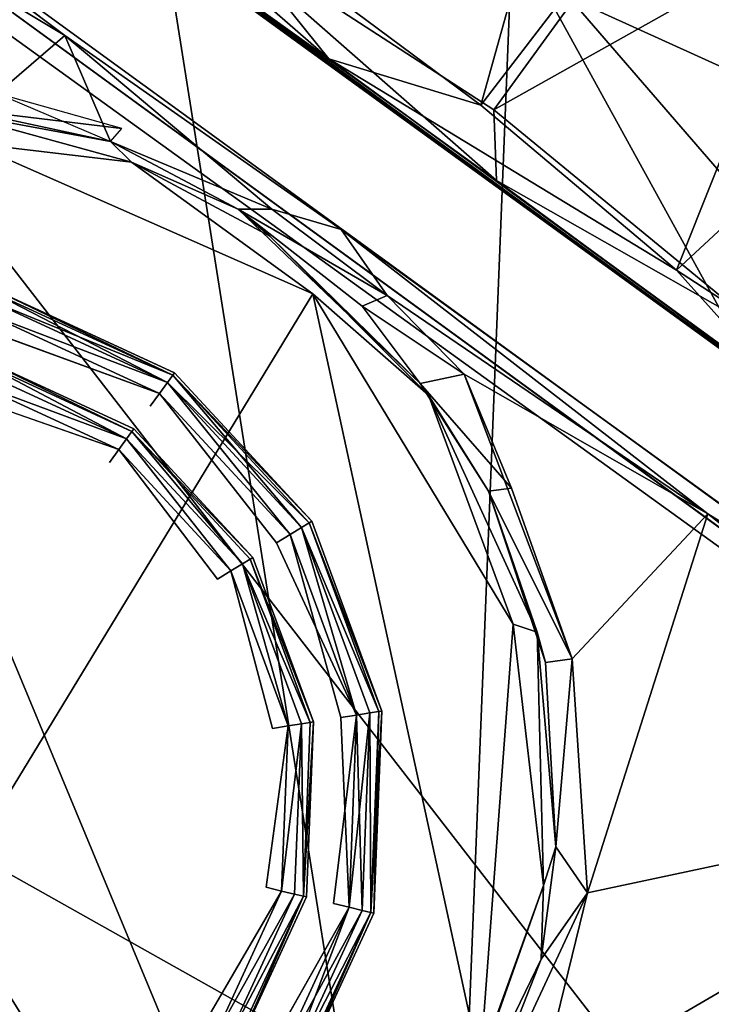
# Model space of a CAD drawing. Units: inches. Extents: x -16.6 to 12.4, y -14.3 to 14.3.
# Drawn here: x 10.4 to 10.8, y -7.6 to -7.2 of the extents above; entities that cross this region are included whole.
import ezdxf

# ---------------------------------------------------------------- set-up
doc = ezdxf.new("R2010")
doc.units = ezdxf.units.IN
doc.header["$MEASUREMENT"] = 0
doc.layers.add('SEAT-BASE', color=5, linetype='Continuous')
doc.layers.add('SEAT-CASTER', color=5, linetype='Continuous')

msp = doc.modelspace()

# ---------------------------------------------------------------- linework, layer by layer
at = {"layer": 'SEAT-BASE'}
for points in [[(5.89098, -3.4285, 4.88296), (5.27996, -4.67995, 4.85129), (10.90624, -7.24252, 4.02152)], [(5.89098, -3.4285, 4.88296), (10.90624, -7.24252, 4.02152), (6.65284, -3.88218, 4.7085)], [(10.85381, -7.10184, 3.98317), (6.65284, -3.88218, 4.7085), (10.90624, -7.24252, 4.02152)], [(10.90624, -7.24252, 4.02152), (5.27996, -4.67995, 4.85129), (10.84192, -7.80127, 3.98764)], [(10.39672, -8.15403, 4.00768), (10.84192, -7.80127, 3.98764), (5.27996, -4.67995, 4.85129)], [(10.25821, -7.03047, 2.43426), (10.64885, -7.97092, 2.43162), (10.10506, -7.09411, 2.43345)], [(10.49972, -7.03045, 2.4361), (10.64885, -7.97092, 2.43162), (10.25821, -7.03047, 2.43426)], [(10.64885, -7.97092, 2.43162), (10.49972, -7.03045, 2.4361), (10.68279, -7.12139, 2.44134)], [(10.68279, -7.12139, 2.44134), (10.8589, -7.09019, 3.91404), (10.98343, -7.23243, 3.94854)], [(10.10506, -7.09411, 2.43345), (10.64885, -7.97092, 2.43162), (9.95633, -7.23137, 2.43869)], [(10.68279, -7.12139, 2.44134), (10.88941, -7.49721, 2.43404), (10.64885, -7.97092, 2.43162)], [(10.82653, -7.288, 2.43413), (10.88941, -7.49721, 2.43404), (10.68279, -7.12139, 2.44134)], [(10.82653, -7.288, 2.43413), (10.68279, -7.12139, 2.44134), (10.98343, -7.23243, 3.94854)], [(9.95633, -7.23137, 2.43869), (10.64885, -7.97092, 2.43162), (9.85508, -7.58653, 2.43503)], [(10.64885, -7.97092, 2.43162), (10.88941, -7.49721, 2.43404), (10.87032, -7.67682, 2.43343)], [(9.85508, -7.58653, 2.43503), (10.64885, -7.97092, 2.43162), (10.01114, -7.90126, 2.42949)]]:
    msp.add_3dface(points, dxfattribs=at)
at = {"layer": 'SEAT-CASTER'}
for points in [[(10.53003, -7.10273, 0.39061), (10.79038, -6.76456, 0.38942), (10.66746, -7.20502, 0.23455)], [(10.79038, -6.76456, 0.38942), (10.93008, -6.86289, 0.23618), (10.66746, -7.20502, 0.23455)], [(10.53054, -7.11432, 1.97532), (10.67377, -7.20717, 2.13121), (10.92547, -6.8609, 2.12115)], [(10.93008, -6.86289, 0.23618), (10.76174, -7.28452, 0.15776), (10.66746, -7.20502, 0.23455)], [(11.08483, -6.97668, 2.23961), (10.92547, -6.8609, 2.12115), (10.67377, -7.20717, 2.13121)], [(10.93008, -6.86289, 0.23618), (11.08857, -6.98122, 0.11831), (10.76174, -7.28452, 0.15776)], [(10.59408, -7.18259, 0.32104), (11.11648, -7.56463, 0.03338), (10.29369, -6.96755, 1.05715)], [(10.30858, -6.97718, 1.41839), (10.29369, -6.96755, 1.05715), (11.11648, -7.56463, 0.03338)], [(10.45163, -7.08063, 0.52747), (10.59408, -7.18259, 0.32104), (10.29369, -6.96755, 1.05715)], [(10.30858, -6.97718, 1.41839), (11.11648, -7.56463, 0.03338), (10.90886, -7.41361, 2.26597)], [(10.30858, -6.97718, 1.41839), (10.90886, -7.41361, 2.26597), (10.4782, -7.09933, 1.8838)], [(10.67377, -7.20717, 2.13121), (10.80516, -7.31519, 2.23141), (11.08483, -6.97668, 2.23961)], [(10.76174, -7.28452, 0.15776), (11.08857, -6.98122, 0.11831), (10.91638, -7.38482, 0.06938)], [(12.11184, -8.37725, 0.93406), (10.24595, -7.03086, 0.93652), (10.25191, -7.0221, 0.93517)], [(11.71124, -8.92197, 0.93368), (9.85395, -7.57257, 0.93544), (10.24595, -7.03086, 0.93652)], [(10.24595, -7.03086, 0.93652), (12.11184, -8.37725, 0.93406), (11.71124, -8.92197, 0.93368)], [(10.45163, -7.08063, 0.52747), (10.45342, -7.06006, 0.50538), (10.59408, -7.18259, 0.32104)], [(10.59408, -7.18259, 0.32104), (10.45342, -7.06006, 0.50538), (10.53003, -7.10273, 0.39061)], [(10.46686, -7.17147, 1.95311), (10.37018, -7.09875, 1.77691), (10.3588, -7.10653, 1.78827)], [(10.67505, -7.24129, 2.12275), (10.4782, -7.09933, 1.8838), (10.90886, -7.41361, 2.26597)], [(10.4782, -7.09933, 1.8838), (10.67505, -7.24129, 2.12275), (10.53054, -7.11432, 1.97532)], [(10.53003, -7.10273, 0.39061), (10.66746, -7.20502, 0.23455), (10.59408, -7.18259, 0.32104)], [(10.43411, -7.19939, 1.94652), (10.46686, -7.17147, 1.95311), (10.3588, -7.10653, 1.78827)], [(10.67505, -7.24129, 2.12275), (10.67377, -7.20717, 2.13121), (10.53054, -7.11432, 1.97532)], [(10.4888, -7.22247, 2.01639), (10.46686, -7.17147, 1.95311), (10.43411, -7.19939, 1.94652)], [(10.4888, -7.22247, 2.01639), (10.56666, -7.2551, 2.08353), (10.46686, -7.17147, 1.95311)], [(10.60007, -7.26495, 2.09932), (10.46686, -7.17147, 1.95311), (10.56666, -7.2551, 2.08353)], [(11.11648, -7.56463, 0.03338), (10.59408, -7.18259, 0.32104), (10.81473, -7.34359, 0.13537)], [(10.76174, -7.28452, 0.15776), (10.81473, -7.34359, 0.13537), (10.59408, -7.18259, 0.32104)], [(10.76174, -7.28452, 0.15776), (10.59408, -7.18259, 0.32104), (10.66746, -7.20502, 0.23455)], [(10.41574, -7.20681, 1.94174), (10.49433, -7.21631, 2.01302), (10.43411, -7.19939, 1.94652)], [(10.49433, -7.21631, 2.01302), (10.41574, -7.20681, 1.94174), (10.4888, -7.22247, 2.01639)], [(10.67377, -7.20717, 2.13121), (10.67505, -7.24129, 2.12275), (10.80516, -7.31519, 2.23141)], [(10.4081, -7.20765, 2.31925), (10.49902, -7.2325, 2.31967), (10.4888, -7.22247, 2.01639)], [(10.49902, -7.2325, 2.31967), (10.4081, -7.20765, 2.31925), (10.42154, -7.22328, 2.32991)], [(10.42154, -7.22328, 2.32991), (10.25528, -7.84006, 2.32742), (10.58635, -7.29596, 2.33)], [(10.42154, -7.22328, 2.32991), (10.58635, -7.29596, 2.33), (10.49902, -7.2325, 2.31967)], [(10.4888, -7.22247, 2.01639), (10.49902, -7.2325, 2.31967), (10.55035, -7.25519, 2.08329)], [(10.55035, -7.25519, 2.08329), (10.56666, -7.2551, 2.08353), (10.4888, -7.22247, 2.01639)], [(10.56566, -7.26816, 2.31752), (10.55035, -7.25519, 2.08329), (10.49902, -7.2325, 2.31967)], [(10.90886, -7.41361, 2.26597), (10.80516, -7.31519, 2.23141), (10.67505, -7.24129, 2.12275)], [(10.55035, -7.25519, 2.08329), (10.62226, -7.29679, 2.13859), (10.56666, -7.2551, 2.08353)], [(10.63823, -7.33927, 2.19074), (10.55035, -7.25519, 2.08329), (10.56566, -7.26816, 2.31752)], [(10.62226, -7.29679, 2.13859), (10.55035, -7.25519, 2.08329), (10.61015, -7.30186, 2.14359)], [(10.63823, -7.33927, 2.19074), (10.61015, -7.30186, 2.14359), (10.55035, -7.25519, 2.08329)], [(10.60007, -7.26495, 2.09932), (10.56666, -7.2551, 2.08353), (10.62226, -7.29679, 2.13859)], [(10.63823, -7.33927, 2.19074), (10.56566, -7.26816, 2.31752), (10.64213, -7.34486, 2.31938)], [(11.20279, -7.70133, 1.36813), (10.60007, -7.26495, 2.09932), (10.86063, -7.45363, 2.2796)], [(10.77688, -7.40204, 2.24922), (10.60007, -7.26495, 2.09932), (10.62226, -7.29679, 2.13859)], [(11.20279, -7.70133, 1.36813), (11.11495, -7.63751, 1.34894), (10.60007, -7.26495, 2.09932)], [(10.60007, -7.26495, 2.09932), (10.77688, -7.40204, 2.24922), (10.86063, -7.45363, 2.2796)], [(10.81473, -7.34359, 0.13537), (10.76174, -7.28452, 0.15776), (10.91638, -7.38482, 0.06938)], [(10.25528, -7.84006, 2.32742), (10.66719, -7.66762, 2.32878), (10.58635, -7.29596, 2.33)], [(10.5163, -7.33877, 2.42296), (10.43081, -7.29467, 2.41647), (10.42979, -7.29888, 2.42296)], [(10.42979, -7.29888, 2.37562), (10.43081, -7.29467, 2.38211), (10.51885, -7.33526, 2.38211)], [(10.43081, -7.29467, 2.41647), (10.51885, -7.33526, 2.41647), (10.43116, -7.29319, 2.40882)], [(10.51885, -7.33526, 2.38211), (10.43081, -7.29467, 2.38211), (10.43116, -7.29319, 2.38976)], [(10.5163, -7.33877, 2.42296), (10.51885, -7.33526, 2.41647), (10.43081, -7.29467, 2.41647)], [(10.51975, -7.33403, 2.40882), (10.43116, -7.29319, 2.40882), (10.51885, -7.33526, 2.41647)], [(10.43116, -7.29319, 2.38976), (10.51975, -7.33403, 2.38976), (10.51885, -7.33526, 2.38211)], [(10.66719, -7.66762, 2.32878), (10.68298, -7.45534, 2.32883), (10.58635, -7.29596, 2.33)], [(10.68298, -7.45534, 2.32883), (10.64213, -7.34486, 2.31938), (10.58635, -7.29596, 2.33)], [(10.61015, -7.30186, 2.14359), (10.65935, -7.33468, 2.17603), (10.62226, -7.29679, 2.13859)], [(10.62226, -7.29679, 2.13859), (10.65935, -7.33468, 2.17603), (10.77688, -7.40204, 2.24922)], [(10.5163, -7.33877, 2.42296), (10.42979, -7.29888, 2.42296), (10.42828, -7.30519, 2.42729)], [(10.42828, -7.30519, 2.37128), (10.42979, -7.29888, 2.37562), (10.5163, -7.33877, 2.37562)], [(10.5163, -7.33877, 2.37562), (10.42979, -7.29888, 2.37562), (10.51885, -7.33526, 2.38211)], [(10.63823, -7.33927, 2.19074), (10.65935, -7.33468, 2.17603), (10.61015, -7.30186, 2.14359)], [(10.51249, -7.34402, 2.42729), (10.42828, -7.30519, 2.42729), (10.42649, -7.31264, 2.42882)], [(10.51249, -7.34402, 2.37128), (10.42649, -7.31264, 2.36976), (10.42828, -7.30519, 2.37128)], [(10.51249, -7.34402, 2.42729), (10.5163, -7.33877, 2.42296), (10.42828, -7.30519, 2.42729)], [(10.5163, -7.33877, 2.37562), (10.51249, -7.34402, 2.37128), (10.42828, -7.30519, 2.37128)], [(10.42299, -7.32721, 3.42041), (10.49918, -7.36233, 3.42041), (10.42335, -7.32573, 3.41275)], [(10.50008, -7.3611, 3.41275), (10.42335, -7.32573, 3.41275), (10.49918, -7.36233, 3.42041)], [(10.49663, -7.36584, 3.4269), (10.42299, -7.32721, 3.42041), (10.42198, -7.33142, 3.4269)], [(10.49663, -7.36584, 3.4269), (10.49918, -7.36233, 3.42041), (10.42299, -7.32721, 3.42041)], [(10.49663, -7.36584, 3.4269), (10.42198, -7.33142, 3.4269), (10.42047, -7.33773, 3.43123)], [(10.5163, -7.33877, 2.42296), (10.58097, -7.40872, 2.42296), (10.51885, -7.33526, 2.41647)], [(10.5163, -7.33877, 2.37562), (10.51885, -7.33526, 2.38211), (10.58466, -7.40645, 2.38211)], [(10.58596, -7.40566, 2.40882), (10.51975, -7.33403, 2.40882), (10.51885, -7.33526, 2.41647)], [(10.51975, -7.33403, 2.38976), (10.58596, -7.40566, 2.38976), (10.51885, -7.33526, 2.38211)], [(10.51885, -7.33526, 2.41647), (10.58466, -7.40645, 2.41647), (10.58596, -7.40566, 2.40882)], [(10.58097, -7.40872, 2.42296), (10.58466, -7.40645, 2.41647), (10.51885, -7.33526, 2.41647)], [(10.58466, -7.40645, 2.38211), (10.51885, -7.33526, 2.38211), (10.58596, -7.40566, 2.38976)], [(10.65935, -7.33468, 2.17603), (10.63823, -7.33927, 2.19074), (10.68217, -7.38971, 2.21069)], [(10.65935, -7.33468, 2.17603), (10.71151, -7.47202, 2.24701), (10.77688, -7.40204, 2.24922)], [(10.71151, -7.47202, 2.24701), (10.65935, -7.33468, 2.17603), (10.68217, -7.38971, 2.21069)], [(10.49282, -7.37109, 3.43123), (10.42047, -7.33773, 3.43123), (10.41868, -7.34518, 3.43275)], [(10.49282, -7.37109, 3.43123), (10.49663, -7.36584, 3.4269), (10.42047, -7.33773, 3.43123)], [(10.5163, -7.33877, 2.42296), (10.51249, -7.34402, 2.42729), (10.57543, -7.41211, 2.42729)], [(10.51249, -7.34402, 2.37128), (10.5163, -7.33877, 2.37562), (10.57543, -7.41211, 2.37128)], [(10.57543, -7.41211, 2.42729), (10.58097, -7.40872, 2.42296), (10.5163, -7.33877, 2.42296)], [(10.5163, -7.33877, 2.37562), (10.58466, -7.40645, 2.38211), (10.58097, -7.40872, 2.37562)], [(10.5163, -7.33877, 2.37562), (10.58097, -7.40872, 2.37562), (10.57543, -7.41211, 2.37128)], [(10.67115, -7.39117, 2.22219), (10.63823, -7.33927, 2.19074), (10.64213, -7.34486, 2.31938)], [(10.63823, -7.33927, 2.19074), (10.67115, -7.39117, 2.22219), (10.68217, -7.38971, 2.21069)], [(10.51249, -7.34402, 2.42729), (10.56891, -7.41611, 2.42882), (10.57543, -7.41211, 2.42729)], [(10.51249, -7.34402, 2.37128), (10.57543, -7.41211, 2.37128), (10.56891, -7.41611, 2.36976)], [(10.67115, -7.39117, 2.22219), (10.64213, -7.34486, 2.31938), (10.69461, -7.4592, 2.31703)], [(10.68298, -7.45534, 2.32883), (10.69461, -7.4592, 2.31703), (10.64213, -7.34486, 2.31938)], [(10.49663, -7.36584, 3.4269), (10.55243, -7.4262, 3.4269), (10.49918, -7.36233, 3.42041)], [(10.55743, -7.42314, 3.41275), (10.50008, -7.3611, 3.41275), (10.49918, -7.36233, 3.42041)], [(10.49918, -7.36233, 3.42041), (10.55613, -7.42394, 3.42041), (10.55743, -7.42314, 3.41275)], [(10.55243, -7.4262, 3.4269), (10.55613, -7.42394, 3.42041), (10.49918, -7.36233, 3.42041)], [(10.49663, -7.36584, 3.4269), (10.49282, -7.37109, 3.43123), (10.5469, -7.42959, 3.43123)], [(10.5469, -7.42959, 3.43123), (10.55243, -7.4262, 3.4269), (10.49663, -7.36584, 3.4269)], [(10.49282, -7.37109, 3.43123), (10.54038, -7.43359, 3.43275), (10.5469, -7.42959, 3.43123)], [(10.67115, -7.39117, 2.22219), (10.71151, -7.47202, 2.24701), (10.68217, -7.38971, 2.21069)], [(10.6986, -7.47377, 2.26005), (10.67115, -7.39117, 2.22219), (10.69461, -7.4592, 2.31703)], [(10.6986, -7.47377, 2.26005), (10.71151, -7.47202, 2.24701), (10.67115, -7.39117, 2.22219)], [(10.71151, -7.47202, 2.24701), (10.71888, -7.58489, 2.27814), (10.77688, -7.40204, 2.24922)], [(10.77688, -7.40204, 2.24922), (10.71888, -7.58489, 2.27814), (10.94849, -7.53588, 2.32832)], [(10.58097, -7.40872, 2.42296), (10.61822, -7.49741, 2.41647), (10.58466, -7.40645, 2.41647)], [(10.61822, -7.49741, 2.38211), (10.58097, -7.40872, 2.37562), (10.58466, -7.40645, 2.38211)], [(10.61972, -7.49717, 2.40882), (10.58596, -7.40566, 2.40882), (10.58466, -7.40645, 2.41647)], [(10.58596, -7.40566, 2.38976), (10.61972, -7.49717, 2.38976), (10.58466, -7.40645, 2.38211)], [(10.58466, -7.40645, 2.41647), (10.61822, -7.49741, 2.41647), (10.61972, -7.49717, 2.40882)], [(10.58466, -7.40645, 2.38211), (10.61972, -7.49717, 2.38976), (10.61822, -7.49741, 2.38211)], [(10.60753, -7.4991, 2.42729), (10.58097, -7.40872, 2.42296), (10.57543, -7.41211, 2.42729)], [(10.58097, -7.40872, 2.37562), (10.60753, -7.4991, 2.37128), (10.57543, -7.41211, 2.37128)], [(10.61394, -7.49809, 2.42296), (10.58097, -7.40872, 2.42296), (10.60753, -7.4991, 2.42729)], [(10.58097, -7.40872, 2.42296), (10.61394, -7.49809, 2.42296), (10.61822, -7.49741, 2.41647)], [(10.61822, -7.49741, 2.38211), (10.61394, -7.49809, 2.37562), (10.58097, -7.40872, 2.37562)], [(10.58097, -7.40872, 2.37562), (10.61394, -7.49809, 2.37562), (10.60753, -7.4991, 2.37128)], [(10.56891, -7.41611, 2.36976), (10.57543, -7.41211, 2.37128), (10.60753, -7.4991, 2.37128)], [(10.57543, -7.41211, 2.42729), (10.59997, -7.5003, 2.42882), (10.60753, -7.4991, 2.42729)], [(10.55243, -7.4262, 3.4269), (10.58517, -7.50265, 3.42041), (10.55613, -7.42394, 3.42041)], [(10.58667, -7.50241, 3.41275), (10.55743, -7.42314, 3.41275), (10.55613, -7.42394, 3.42041)], [(10.55613, -7.42394, 3.42041), (10.58517, -7.50265, 3.42041), (10.58667, -7.50241, 3.41275)], [(10.57448, -7.50434, 3.43123), (10.55243, -7.4262, 3.4269), (10.5469, -7.42959, 3.43123)], [(10.5469, -7.42959, 3.43123), (10.56692, -7.50554, 3.43275), (10.57448, -7.50434, 3.43123)], [(10.58088, -7.50332, 3.4269), (10.55243, -7.4262, 3.4269), (10.57448, -7.50434, 3.43123)], [(10.55243, -7.4262, 3.4269), (10.58088, -7.50332, 3.4269), (10.58517, -7.50265, 3.42041)], [(10.69762, -7.58132, 2.32452), (10.68298, -7.45534, 2.32883), (10.66719, -7.66762, 2.32878)], [(10.68298, -7.45534, 2.32883), (10.69762, -7.58132, 2.32452), (10.69461, -7.4592, 2.31703)], [(10.70359, -7.56259, 2.28671), (10.6986, -7.47377, 2.26005), (10.69461, -7.4592, 2.31703)], [(10.70359, -7.56259, 2.28671), (10.69461, -7.4592, 2.31703), (10.69762, -7.58132, 2.32452)], [(10.6986, -7.47377, 2.26005), (10.70359, -7.56259, 2.28671), (10.71151, -7.47202, 2.24701)], [(10.70359, -7.56259, 2.28671), (10.71888, -7.58489, 2.27814), (10.71151, -7.47202, 2.24701)], [(10.59645, -7.58997, 2.42882), (10.60389, -7.59176, 2.42729), (10.60753, -7.4991, 2.42729)], [(10.60389, -7.59176, 2.37128), (10.59997, -7.5003, 2.36976), (10.60753, -7.4991, 2.37128)], [(10.6102, -7.59327, 2.42296), (10.61394, -7.49809, 2.42296), (10.60389, -7.59176, 2.42729)], [(10.61394, -7.49809, 2.42296), (10.60753, -7.4991, 2.42729), (10.60389, -7.59176, 2.42729)], [(10.60389, -7.59176, 2.37128), (10.60753, -7.4991, 2.37128), (10.6102, -7.59327, 2.37562)], [(10.6102, -7.59327, 2.37562), (10.60753, -7.4991, 2.37128), (10.61394, -7.49809, 2.37562)], [(10.6102, -7.59327, 2.42296), (10.61441, -7.59429, 2.41647), (10.61394, -7.49809, 2.42296)], [(10.61394, -7.49809, 2.37562), (10.61441, -7.59429, 2.38211), (10.6102, -7.59327, 2.37562)], [(10.61394, -7.49809, 2.42296), (10.61441, -7.59429, 2.41647), (10.61822, -7.49741, 2.41647)], [(10.61822, -7.49741, 2.38211), (10.61441, -7.59429, 2.38211), (10.61394, -7.49809, 2.37562)], [(10.61589, -7.59464, 2.40882), (10.61972, -7.49717, 2.40882), (10.61441, -7.59429, 2.41647)], [(10.61972, -7.49717, 2.40882), (10.61822, -7.49741, 2.41647), (10.61441, -7.59429, 2.41647)], [(10.61441, -7.59429, 2.38211), (10.61822, -7.49741, 2.38211), (10.61589, -7.59464, 2.38976)], [(10.61589, -7.59464, 2.38976), (10.61822, -7.49741, 2.38211), (10.61972, -7.49717, 2.38976)], [(10.56391, -7.58216, 3.43275), (10.57135, -7.58395, 3.43123), (10.57448, -7.50434, 3.43123)], [(10.57766, -7.58546, 3.4269), (10.58088, -7.50332, 3.4269), (10.57135, -7.58395, 3.43123)], [(10.58088, -7.50332, 3.4269), (10.57448, -7.50434, 3.43123), (10.57135, -7.58395, 3.43123)], [(10.57766, -7.58546, 3.4269), (10.58187, -7.58647, 3.42041), (10.58088, -7.50332, 3.4269)], [(10.58088, -7.50332, 3.4269), (10.58187, -7.58647, 3.42041), (10.58517, -7.50265, 3.42041)], [(10.58335, -7.58683, 3.41275), (10.58667, -7.50241, 3.41275), (10.58187, -7.58647, 3.42041)], [(10.58667, -7.50241, 3.41275), (10.58517, -7.50265, 3.42041), (10.58187, -7.58647, 3.42041)], [(10.55219, -8.08792, 2.32907), (10.94849, -7.53588, 2.32832), (10.61211, -7.7961, 2.29133)], [(11.143, -7.67426, 2.36142), (10.94849, -7.53588, 2.32832), (10.55219, -8.08792, 2.32907)], [(10.61211, -7.7961, 2.29133), (10.94849, -7.53588, 2.32832), (10.69463, -7.68394, 2.29137)], [(10.69463, -7.68394, 2.29137), (10.94849, -7.53588, 2.32832), (10.71888, -7.58489, 2.27814)], [(10.70359, -7.56259, 2.28671), (10.69762, -7.58132, 2.32452), (10.69653, -7.61683, 2.29168)], [(10.69653, -7.61683, 2.29168), (10.71888, -7.58489, 2.27814), (10.70359, -7.56259, 2.28671)], [(10.61647, -8.15129, 1.19381), (9.86213, -7.59955, 1.52085), (9.8215, -7.56996, 1.20888)], [(9.84672, -7.57978, 0.93497), (9.85395, -7.57257, 0.93544), (11.71124, -8.92197, 0.93368)], [(11.71124, -8.92197, 0.93368), (11.70941, -8.9313, 0.93481), (9.84672, -7.57978, 0.93497)], [(10.65101, -7.71075, 2.3112), (10.69762, -7.58132, 2.32452), (10.66719, -7.66762, 2.32878)], [(10.69762, -7.58132, 2.32452), (10.65101, -7.71075, 2.3112), (10.69653, -7.61683, 2.29168)], [(10.57135, -7.58395, 3.43123), (10.5318, -7.6518, 3.43275), (10.53799, -7.6563, 3.43123)], [(10.53799, -7.6563, 3.43123), (10.57766, -7.58546, 3.4269), (10.57135, -7.58395, 3.43123)], [(10.57766, -7.58546, 3.4269), (10.53799, -7.6563, 3.43123), (10.54324, -7.66011, 3.4269)], [(10.57766, -7.58546, 3.4269), (10.54324, -7.66011, 3.4269), (10.58187, -7.58647, 3.42041)], [(10.54675, -7.66266, 3.42041), (10.58187, -7.58647, 3.42041), (10.54324, -7.66011, 3.4269)], [(10.58187, -7.58647, 3.42041), (10.54675, -7.66266, 3.42041), (10.54798, -7.66356, 3.41275)], [(10.54798, -7.66356, 3.41275), (10.58335, -7.58683, 3.41275), (10.58187, -7.58647, 3.42041)], [(10.69463, -7.68394, 2.29137), (10.71888, -7.58489, 2.27814), (10.65624, -7.7195, 2.29931)], [(10.65624, -7.7195, 2.29931), (10.71888, -7.58489, 2.27814), (10.69653, -7.61683, 2.29168)], [(10.60389, -7.59176, 2.42729), (10.55888, -7.67147, 2.42882), (10.56507, -7.67597, 2.42729)], [(10.60389, -7.59176, 2.37128), (10.57032, -7.67978, 2.37562), (10.55888, -7.67147, 2.36976)], [(10.56507, -7.67597, 2.42729), (10.6102, -7.59327, 2.42296), (10.60389, -7.59176, 2.42729)], [(10.6102, -7.59327, 2.37562), (10.57032, -7.67978, 2.37562), (10.60389, -7.59176, 2.37128)], [(10.6102, -7.59327, 2.42296), (10.56507, -7.67597, 2.42729), (10.57032, -7.67978, 2.42296)], [(10.6102, -7.59327, 2.42296), (10.57032, -7.67978, 2.42296), (10.61441, -7.59429, 2.41647)], [(10.57032, -7.67978, 2.37562), (10.6102, -7.59327, 2.37562), (10.61441, -7.59429, 2.38211)], [(10.57382, -7.68233, 2.41647), (10.61441, -7.59429, 2.41647), (10.57032, -7.67978, 2.42296)], [(10.57506, -7.68323, 2.38976), (10.57032, -7.67978, 2.37562), (10.61441, -7.59429, 2.38211)], [(10.61441, -7.59429, 2.41647), (10.57382, -7.68233, 2.41647), (10.57506, -7.68323, 2.40882)], [(10.57506, -7.68323, 2.40882), (10.61589, -7.59464, 2.40882), (10.61441, -7.59429, 2.41647)], [(10.61589, -7.59464, 2.38976), (10.57506, -7.68323, 2.38976), (10.61441, -7.59429, 2.38211)], [(10.66006, -8.18297, 1.31121), (9.86213, -7.59955, 1.52085), (10.61647, -8.15129, 1.19381)], [(10.65101, -7.71075, 2.3112), (10.65624, -7.7195, 2.29931), (10.69653, -7.61683, 2.29168)], [(10.1048, -7.85603, 2.03975), (10.62957, -8.2348, 2.3274), (9.80745, -7.63679, 1.30364)], [(9.82122, -7.64798, 0.9424), (9.80745, -7.63679, 1.30364), (10.62957, -8.2348, 2.3274)]]:
    msp.add_3dface(points, dxfattribs=at)
for points, invisible_edges in [([(10.24385, -7.00574, 1.09051), (10.23736, -7.00503, 1.28972), (11.04064, -7.58352, 1.24123)], 14), ([(10.23736, -7.00503, 1.28972), (10.2859, -7.03602, 1.54279), (11.04064, -7.58352, 1.24123)], 14), ([(10.24385, -7.00574, 1.09051), (11.04064, -7.58352, 1.24123), (11.04895, -7.58956, 1.09476)], 13), ([(10.26295, -7.01935, 0.94526), (10.24385, -7.00574, 1.09051), (11.04895, -7.58956, 1.09476)], 14), ([(10.25191, -7.0221, 0.93517), (10.26295, -7.01935, 0.94526), (12.1133, -8.36523, 0.94141)], 12), ([(12.1133, -8.36523, 0.94141), (12.11184, -8.37725, 0.93406), (10.25191, -7.0221, 0.93517)], 12), ([(11.20299, -7.70147, 0.9902), (12.1133, -8.36523, 0.94141), (10.26295, -7.01935, 0.94526)], 13), ([(11.11589, -7.63819, 1.01402), (10.26295, -7.01935, 0.94526), (11.04895, -7.58956, 1.09476)], 3), ([(11.20299, -7.70147, 0.9902), (10.26295, -7.01935, 0.94526), (11.11589, -7.63819, 1.01402)], 3), ([(10.2859, -7.03602, 1.54279), (11.11495, -7.63751, 1.34894), (11.04064, -7.58352, 1.24123)], 13), ([(10.2859, -7.03602, 1.54279), (10.37018, -7.09875, 1.77691), (11.11495, -7.63751, 1.34894)], 14), ([(10.37018, -7.09875, 1.77691), (10.46686, -7.17147, 1.95311), (11.11495, -7.63751, 1.34894)], 14), ([(10.46686, -7.17147, 1.95311), (10.60007, -7.26495, 2.09932), (11.11495, -7.63751, 1.34894)], 12), ([(10.4081, -7.20765, 2.31925), (10.4888, -7.22247, 2.01639), (10.41574, -7.20681, 1.94174)], 12), ([(10.56566, -7.26816, 2.31752), (10.49902, -7.2325, 2.31967), (10.58635, -7.29596, 2.33)], 12), ([(10.58635, -7.29596, 2.33), (10.64213, -7.34486, 2.31938), (10.56566, -7.26816, 2.31752)], 12), ([(10.43116, -7.29319, 2.38976), (10.51975, -7.33403, 2.40882), (10.51975, -7.33403, 2.38976)], 2), ([(10.43116, -7.29319, 2.38976), (10.43116, -7.29319, 2.40882), (10.51975, -7.33403, 2.40882)], 1), ([(10.42335, -7.32573, 2.36976), (10.42649, -7.31264, 2.36976), (10.50799, -7.35021, 2.36976)], 15), ([(10.42649, -7.31264, 2.42882), (10.42335, -7.32573, 2.42882), (10.50799, -7.35021, 2.42882)], 15), ([(10.42649, -7.31264, 2.42882), (10.50799, -7.35021, 2.42882), (10.51249, -7.34402, 2.42729)], 1), ([(10.51249, -7.34402, 2.37128), (10.50799, -7.35021, 2.36976), (10.42649, -7.31264, 2.36976)], 2), ([(10.42335, -7.32573, 2.33039), (10.55743, -7.42314, 2.33039), (10.18817, -7.64942, 2.33039)], 15), ([(10.50799, -7.35021, 2.36976), (10.50008, -7.3611, 2.36976), (10.42335, -7.32573, 2.36976)], 13), ([(10.42335, -7.32573, 2.33039), (10.50008, -7.3611, 2.36976), (10.50008, -7.3611, 2.33039)], 2), ([(10.42335, -7.32573, 2.33039), (10.42335, -7.32573, 2.36976), (10.50008, -7.3611, 2.36976)], 1), ([(10.55743, -7.42314, 2.33039), (10.42335, -7.32573, 2.33039), (10.50008, -7.3611, 2.33039)], 1), ([(10.50008, -7.3611, 2.42882), (10.50799, -7.35021, 2.42882), (10.42335, -7.32573, 2.42882)], 3), ([(10.42335, -7.32573, 2.42882), (10.50008, -7.3611, 3.41275), (10.50008, -7.3611, 2.42882)], 2), ([(10.42335, -7.32573, 2.42882), (10.42335, -7.32573, 3.41275), (10.50008, -7.3611, 3.41275)], 1), ([(10.58596, -7.40566, 2.38976), (10.51975, -7.33403, 2.38976), (10.58596, -7.40566, 2.40882)], 12), ([(10.58596, -7.40566, 2.40882), (10.51975, -7.33403, 2.38976), (10.51975, -7.33403, 2.40882)], 2), ([(10.51249, -7.34402, 2.42729), (10.50799, -7.35021, 2.42882), (10.56891, -7.41611, 2.42882)], 2), ([(10.51249, -7.34402, 2.37128), (10.56891, -7.41611, 2.36976), (10.50799, -7.35021, 2.36976)], 2), ([(10.54038, -7.43359, 3.43275), (10.41868, -7.34518, 3.43275), (10.32692, -7.72739, 3.43275)], 15), ([(10.41868, -7.34518, 3.43275), (10.48832, -7.37728, 3.43275), (10.49282, -7.37109, 3.43123)], 1), ([(10.41868, -7.34518, 3.43275), (10.54038, -7.43359, 3.43275), (10.48832, -7.37728, 3.43275)], 15), ([(10.50008, -7.3611, 2.36976), (10.50799, -7.35021, 2.36976), (10.55743, -7.42314, 2.36976)], 3), ([(10.50799, -7.35021, 2.42882), (10.50008, -7.3611, 2.42882), (10.55743, -7.42314, 2.42882)], 13), ([(10.56891, -7.41611, 2.36976), (10.55743, -7.42314, 2.36976), (10.50799, -7.35021, 2.36976)], 15), ([(10.55743, -7.42314, 2.42882), (10.56891, -7.41611, 2.42882), (10.50799, -7.35021, 2.42882)], 15), ([(10.55743, -7.42314, 2.33039), (10.50008, -7.3611, 2.33039), (10.55743, -7.42314, 2.36976)], 12), ([(10.55743, -7.42314, 2.36976), (10.50008, -7.3611, 2.33039), (10.50008, -7.3611, 2.36976)], 2), ([(10.55743, -7.42314, 2.42882), (10.50008, -7.3611, 2.42882), (10.55743, -7.42314, 3.41275)], 12), ([(10.55743, -7.42314, 3.41275), (10.50008, -7.3611, 2.42882), (10.50008, -7.3611, 3.41275)], 2), ([(10.49282, -7.37109, 3.43123), (10.48832, -7.37728, 3.43275), (10.54038, -7.43359, 3.43275)], 2), ([(10.77688, -7.40204, 2.24922), (10.94849, -7.53588, 2.32832), (10.86063, -7.45363, 2.2796)], 2), ([(10.58596, -7.40566, 2.40882), (10.61972, -7.49717, 2.40882), (10.61972, -7.49717, 2.38976)], 2), ([(10.58596, -7.40566, 2.38976), (10.58596, -7.40566, 2.40882), (10.61972, -7.49717, 2.38976)], 1), ([(10.55743, -7.42314, 2.36976), (10.56891, -7.41611, 2.36976), (10.58667, -7.50241, 2.36976)], 3), ([(10.56891, -7.41611, 2.42882), (10.55743, -7.42314, 2.42882), (10.58667, -7.50241, 2.42882)], 13), ([(10.59997, -7.5003, 2.42882), (10.57543, -7.41211, 2.42729), (10.56891, -7.41611, 2.42882)], 12), ([(10.56891, -7.41611, 2.36976), (10.60753, -7.4991, 2.37128), (10.59997, -7.5003, 2.36976)], 12), ([(10.59997, -7.5003, 2.36976), (10.58667, -7.50241, 2.36976), (10.56891, -7.41611, 2.36976)], 15), ([(10.58667, -7.50241, 2.42882), (10.59997, -7.5003, 2.42882), (10.56891, -7.41611, 2.42882)], 15), ([(10.18817, -7.64942, 2.33039), (10.55743, -7.42314, 2.33039), (10.32225, -7.74683, 2.33039)], 15), ([(10.54798, -7.66356, 2.33039), (10.32225, -7.74683, 2.33039), (10.55743, -7.42314, 2.33039)], 15), ([(10.58335, -7.58683, 2.33039), (10.54798, -7.66356, 2.33039), (10.55743, -7.42314, 2.33039)], 14), ([(10.55743, -7.42314, 2.36976), (10.58667, -7.50241, 2.36976), (10.58667, -7.50241, 2.33039)], 2), ([(10.55743, -7.42314, 2.33039), (10.55743, -7.42314, 2.36976), (10.58667, -7.50241, 2.33039)], 1), ([(10.55743, -7.42314, 2.33039), (10.58667, -7.50241, 2.33039), (10.58335, -7.58683, 2.33039)], 12), ([(10.55743, -7.42314, 3.41275), (10.58667, -7.50241, 3.41275), (10.58667, -7.50241, 2.42882)], 2), ([(10.55743, -7.42314, 2.42882), (10.55743, -7.42314, 3.41275), (10.58667, -7.50241, 2.42882)], 1), ([(10.56692, -7.50554, 3.43275), (10.5469, -7.42959, 3.43123), (10.54038, -7.43359, 3.43275)], 12), ([(10.32692, -7.72739, 3.43275), (10.56391, -7.58216, 3.43275), (10.54038, -7.43359, 3.43275)], 15), ([(10.56391, -7.58216, 3.43275), (10.56692, -7.50554, 3.43275), (10.54038, -7.43359, 3.43275)], 15), ([(10.59645, -7.58997, 2.36976), (10.58335, -7.58683, 2.36976), (10.59997, -7.5003, 2.36976)], 15), ([(10.58667, -7.50241, 2.36976), (10.59997, -7.5003, 2.36976), (10.58335, -7.58683, 2.36976)], 3), ([(10.58335, -7.58683, 2.42882), (10.59645, -7.58997, 2.42882), (10.59997, -7.5003, 2.42882)], 15), ([(10.59997, -7.5003, 2.42882), (10.58667, -7.50241, 2.42882), (10.58335, -7.58683, 2.42882)], 13), ([(10.60753, -7.4991, 2.42729), (10.59997, -7.5003, 2.42882), (10.59645, -7.58997, 2.42882)], 2), ([(10.59645, -7.58997, 2.36976), (10.59997, -7.5003, 2.36976), (10.60389, -7.59176, 2.37128)], 1), ([(10.61972, -7.49717, 2.40882), (10.61589, -7.59464, 2.40882), (10.61589, -7.59464, 2.38976)], 2), ([(10.61589, -7.59464, 2.38976), (10.61972, -7.49717, 2.38976), (10.61972, -7.49717, 2.40882)], 2), ([(10.57448, -7.50434, 3.43123), (10.56692, -7.50554, 3.43275), (10.56391, -7.58216, 3.43275)], 2), ([(10.58667, -7.50241, 2.36976), (10.58335, -7.58683, 2.36976), (10.58335, -7.58683, 2.33039)], 2), ([(10.58335, -7.58683, 2.33039), (10.58667, -7.50241, 2.33039), (10.58667, -7.50241, 2.36976)], 2), ([(10.58667, -7.50241, 3.41275), (10.58335, -7.58683, 3.41275), (10.58335, -7.58683, 2.42882)], 2), ([(10.58335, -7.58683, 2.42882), (10.58667, -7.50241, 2.42882), (10.58667, -7.50241, 3.41275)], 2), ([(9.82587, -7.57176, 1.06882), (10.61647, -8.15129, 1.19381), (9.8215, -7.56996, 1.20888)], 1), ([(10.65414, -8.17866, 1.05456), (9.82587, -7.57176, 1.06882), (9.84713, -7.59155, 0.94573)], 13), ([(10.65414, -8.17866, 1.05456), (10.61647, -8.15129, 1.19381), (9.82587, -7.57176, 1.06882)], 14), ([(11.69962, -8.9366, 0.94506), (9.84672, -7.57978, 0.93497), (11.70941, -8.9313, 0.93481)], 1), ([(11.69962, -8.9366, 0.94506), (9.84713, -7.59155, 0.94573), (9.84672, -7.57978, 0.93497)], 12), ([(10.32692, -7.72739, 3.43275), (10.47549, -7.70386, 3.43275), (10.56391, -7.58216, 3.43275)], 15), ([(10.56391, -7.58216, 3.43275), (10.47549, -7.70386, 3.43275), (10.5318, -7.6518, 3.43275)], 15), ([(10.5318, -7.6518, 3.43275), (10.57135, -7.58395, 3.43123), (10.56391, -7.58216, 3.43275)], 12), ([(10.55888, -7.67147, 2.36976), (10.54798, -7.66356, 2.36976), (10.58335, -7.58683, 2.36976)], 13), ([(10.58335, -7.58683, 2.36976), (10.54798, -7.66356, 2.36976), (10.54798, -7.66356, 2.33039)], 2), ([(10.54798, -7.66356, 2.33039), (10.58335, -7.58683, 2.33039), (10.58335, -7.58683, 2.36976)], 2), ([(10.59645, -7.58997, 2.42882), (10.58335, -7.58683, 2.42882), (10.54798, -7.66356, 2.42882)], 13), ([(10.58335, -7.58683, 3.41275), (10.54798, -7.66356, 3.41275), (10.54798, -7.66356, 2.42882)], 2), ([(10.54798, -7.66356, 2.42882), (10.58335, -7.58683, 2.42882), (10.58335, -7.58683, 3.41275)], 2), ([(10.58335, -7.58683, 2.36976), (10.59645, -7.58997, 2.36976), (10.55888, -7.67147, 2.36976)], 15), ([(10.74142, -8.24208, 0.99476), (9.84713, -7.59155, 0.94573), (11.69962, -8.9366, 0.94506)], 12), ([(10.74142, -8.24208, 0.99476), (10.65414, -8.17866, 1.05456), (9.84713, -7.59155, 0.94573)], 2), ([(10.54798, -7.66356, 2.42882), (10.55888, -7.67147, 2.42882), (10.59645, -7.58997, 2.42882)], 15), ([(10.55888, -7.67147, 2.42882), (10.60389, -7.59176, 2.42729), (10.59645, -7.58997, 2.42882)], 12), ([(10.55888, -7.67147, 2.36976), (10.59645, -7.58997, 2.36976), (10.60389, -7.59176, 2.37128)], 1), ([(10.61589, -7.59464, 2.40882), (10.57506, -7.68323, 2.40882), (10.57506, -7.68323, 2.38976)], 2), ([(10.57506, -7.68323, 2.38976), (10.61589, -7.59464, 2.38976), (10.61589, -7.59464, 2.40882)], 2), ([(9.86213, -7.59955, 1.52085), (10.66006, -8.18297, 1.31121), (9.91982, -7.6439, 1.69309)], 2)]:
    msp.add_3dface(points, dxfattribs=dict(at, invisible_edges=invisible_edges))

doc.saveas('drawing.dxf')
